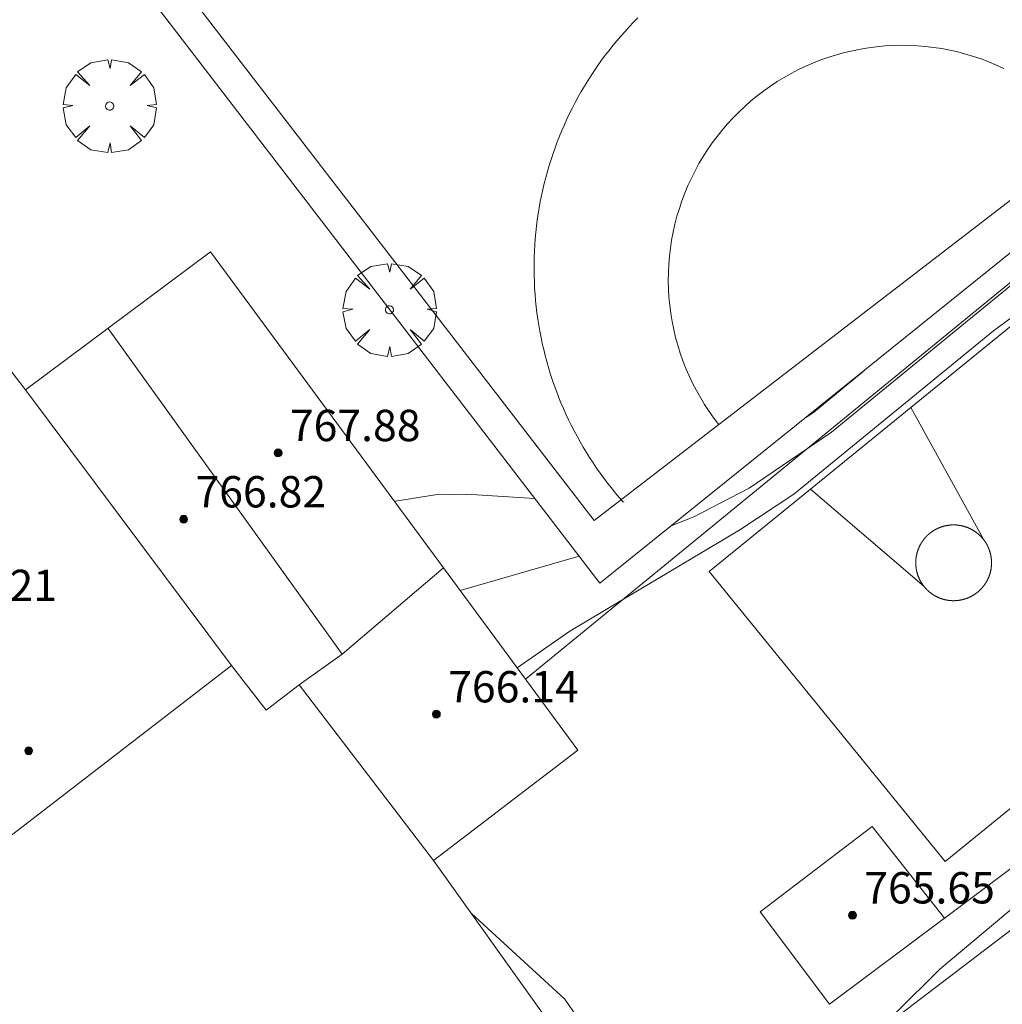
# Model space of a CAD drawing. Units: millimetres. Extents: x 422999 to 424003, y 4490499 to 4491003.
# Drawn here: x 423771 to 423797, y 4490727 to 4490752 of the extents above; entities that cross this region are included whole.
import ezdxf

# ---------------------------------------------------------------- set-up
doc = ezdxf.new("R2010")
doc.units = ezdxf.units.MM
doc.header["$MEASUREMENT"] = 0
doc.layers.get('0').update_dxf_attribs({"lineweight": 9})
for name, color, linetype, lineweight in [('f050002l_curvanivel_cgn', 23, 'Continuous', 9), ('f050002l_curvanivel_mae', 213, 'Continuous', 9), ('f050009p_puntocotaconstruccionelevada', 211, 'Continuous', 9), ('f061013p_arbol', 91, 'Continuous', 9), ('f070045l_muro_mur', 30, 'MURO2', 9), ('f070045l_muro_tap', 11, 'MURO2', 9), ('f070048l_alambrada', 7, 'ALAMBRADA_3', 9), ('f070056l_edificacion_med', 221, 'Continuous', 9), ('f070056s_edificacion_edi', 240, 'Continuous', 9), ('f070057s_edificacionligera', 11, 'Continuous', 9), ('f070058l_elementoconstruido_bordillo', 30, 'Continuous', 9), ('f070069l_pistadeportiva', 7, 'Continuous', 9), ('f070069s_pistadeportiva', 7, 'Continuous', 9)]:
    doc.layers.add(name, color=color, linetype=linetype, lineweight=lineweight)
doc.styles.add('Style-s7210005_h', font='txt')
doc.linetypes.add('ALAMBRADA_3', pattern='A,6.1e-05,[1,alambrada_3.shx,S=1,R=0,X=0,Y=0],-6.119413', length=6.119474)
doc.linetypes.add('MURO2', pattern='A,3.1e-05,[1,muro2.shx,S=1,R=0,X=0,Y=0],-3.058844', length=3.058875)

# ---------------------------------------------------------------- blocks, each defined once
blk = doc.blocks.new('punto_cota_construccion_elevada')
at = {"layer": 'f050009p_puntocotaconstruccionelevada'}
h = blk.add_hatch(color=256, dxfattribs=at)
h.dxf.hatch_style = 1
edge = h.paths.add_edge_path()
edge.add_arc((0, 0), 0.1, 0, 360)
blk.add_circle((0, 0), 0.1, dxfattribs=at)
blk = doc.blocks.new('arbol')
at = {"color": 0, "linetype": 'Continuous', "lineweight": 0, "flags": 128}
for points in [[(0.96, 0.012), (1.2, 0.036), (1.128, 0.468), (0.888, 0.804), (0.528, 0.528), (0.816, 0.876), (0.48, 1.104), (0.048, 1.176), (0.012, 0.96), (-0.048, 1.176), (-0.48, 1.104), (-0.816, 0.876), (-0.504, 0.528), (-0.864, 0.804), (-1.104, 0.468), (-1.188, 0.036), (-0.936, 0.012)], [(-0.936, 0.012), (-1.188, -0.048), (-1.104, -0.48), (-0.864, -0.804), (-0.504, -0.504), (-0.816, -0.876), (-0.48, -1.116)], [(-0.48, -1.116), (-0.048, -1.188), (0.012, -0.936), (0.048, -1.188), (0.48, -1.116), (0.816, -0.876), (0.528, -0.504), (0.888, -0.804), (1.128, -0.48), (1.2, -0.048), (0.96, 0.012)]]:
    blk.add_lwpolyline(points, dxfattribs=at)
at = {"color": 0, "linetype": 'Continuous', "lineweight": 0, "extrusion": (0, 0, -1)}
for start, end in [(180.0229, 7.5946), (7.2233, 180.0229)]:
    blk.add_arc((0, 0), 0.104, start, end, dxfattribs=at)

msp = doc.modelspace()

# ---------------------------------------------------------------- linework, layer by layer
at = {"layer": 'f050002l_curvanivel_cgn'}
msp.add_line((423782.687, 4490737.89, 759), (423785.716, 4490738.764, 759), dxfattribs=at)
for points in [[(423788.07, 4490739.541, 759), (423788.645, 4490739.77, 759), (423790.059, 4490740.498, 759), (423792.159, 4490741.934, 759), (423799.116, 4490747.626, 759), (423800.755, 4490749.257, 759), (423801.6, 4490750.435, 759)], [(423784.137, 4490735.922, 758), (423785.482, 4490736.857, 758), (423789.818, 4490739.441, 758), (423791.192, 4490740.351, 758), (423796.287, 4490744.518, 758), (423799.408, 4490746.814, 758)], [(423793.786, 4490727.11, 757), (423794.915, 4490728.229, 757), (423803.119, 4490735.112, 757)], [(423785.985, 4490726.547, 758), (423785.353, 4490727.466, 758), (423782.971, 4490729.651, 758)]]:
    msp.add_polyline3d(points, dxfattribs=at)
at = {"layer": 'f050002l_curvanivel_mae'}
for points in [[(423791.515, 4490742.316, 760), (423791.697, 4490742.432, 760), (423792.963, 4490743.481, 760)], [(423781.011, 4490740.163, 760), (423781.039, 4490740.171, 760), (423782.048, 4490740.328, 760), (423782.848, 4490740.352, 760), (423784.584, 4490740.238, 760)]]:
    msp.add_polyline3d(points, dxfattribs=at)
at = {"layer": 'f070045l_muro_mur'}
msp.add_line((423784.354, 4490735.629, 759.066), (423804.425, 4490752.061, 760.666), dxfattribs=at)
at = {"layer": 'f070045l_muro_tap'}
msp.add_polyline3d([(423779.376, 4490783.382, 762.226), (423780.306, 4490784.012, 762.226), (423790.795, 4490770.192, 761.279), (423797.435, 4490761.312, 759.798), (423803.215, 4490753.772, 760.666), (423807.545, 4490747.701, 758.55), (423811.665, 4490741.991, 757.671), (423804.771, 4490736.827, 757.64), (423794.993, 4490729.501, 757.847)], dxfattribs=at)
at = {"layer": 'f070048l_alambrada'}
msp.add_polyline3d([(423779.322, 4490782.98, 762.226), (423803.275, 4490751.783, 760.666), (423786.246, 4490738.074, 760.598), (423761.987, 4490769.67, 762.637), (423779.322, 4490782.98, 762.226)], dxfattribs=at)
at = {"layer": 'f070056l_edificacion_med'}
for p, q in [((423776.856, 4490735.981, 760.319), (423771.596, 4490743.011, 760.635)), ((423779.676, 4490736.271, 767.533), (423782.258, 4490738.471, 767.533))]:
    msp.add_line(p, q, dxfattribs=at)
for points in [[(423778.576, 4490735.481, 758.945), (423779.676, 4490736.271, 758.945), (423773.706, 4490744.571, 760.635)], [(423782.006, 4490731.001, 758.945), (423778.576, 4490735.481, 758.945), (423777.736, 4490734.841, 758.945), (423776.856, 4490735.981, 760.319), (423767.886, 4490729.061, 760.319), (423768.736, 4490727.951, 760.319), (423766.756, 4490726.441, 761.696), (423760.476, 4490734.661, 761.245)]]:
    msp.add_polyline3d(points, dxfattribs=at)
at = {"layer": 'f070056s_edificacion_edi'}
msp.add_polyline3d([(423767.386, 4490713.921, 760.422), (423762.383, 4490720.643, 760.987), (423755.046, 4490730.501, 761.815), (423762.516, 4490736.231, 761.245), (423760.556, 4490738.811, 760.671), (423769.607, 4490745.581, 760.635), (423771.596, 4490743.011, 760.635), (423776.316, 4490746.531, 760.635), (423782.258, 4490738.471, 759.563), (423785.686, 4490733.821, 758.945), (423782.006, 4490731.001, 758.945), (423784.786, 4490727.111, 758.945)], close=True, dxfattribs=at)
at = {"layer": 'f070057s_edificacionligera'}
msp.add_polyline3d([(423792.101, 4490727.334, 757.847), (423790.336, 4490729.691, 757.847), (423793.196, 4490731.871, 757.847), (423795.038, 4490729.535, 757.847)], close=True, dxfattribs=at)
at = {"layer": 'f070058l_elementoconstruido_bordillo'}
msp.add_polyline3d([(423807.082, 4490737.119, 756.84), (423791.349, 4490725.123, 757.05)], dxfattribs=at)
at = {"layer": 'f070069l_pistadeportiva'}
for p, q in [((423796.029, 4490739.197), (423794.182, 4490742.562, 760.65)), ((423794.516, 4490737.994), (423791.62, 4490740.479, 760.646))]:
    msp.add_line(p, q, dxfattribs=at)
for points in [[(423786.102, 4490739.675, 760.618), (423789.282, 4490742.124, 760.618), (423798.743, 4490749.408, 760.618), (423801.992, 4490751.91, 760.618), (423790.473, 4490766.87, 760.618), (423778.892, 4490781.912, 760.618), (423763.002, 4490769.678, 760.618), (423774.413, 4490754.858, 760.618), (423786.102, 4490739.675, 760.618)], [(423787.219, 4490752.499, 761.144), (423787.107, 4490752.386, 761.144), (423786.998, 4490752.272, 761.143), (423786.891, 4490752.155, 761.143), (423786.785, 4490752.036, 761.143), (423786.682, 4490751.916, 761.142), (423786.581, 4490751.794, 761.142), (423786.483, 4490751.67, 761.141), (423786.386, 4490751.545, 761.141), (423786.292, 4490751.417, 761.141), (423786.199, 4490751.288, 761.14), (423786.11, 4490751.158, 761.14), (423786.022, 4490751.026, 761.139), (423785.937, 4490750.892, 761.139), (423785.854, 4490750.757, 761.138), (423785.774, 4490750.62, 761.138), (423785.696, 4490750.482, 761.137), (423785.62, 4490750.343, 761.137), (423785.547, 4490750.203, 761.136), (423785.476, 4490750.061, 761.136), (423785.408, 4490749.918, 761.135), (423785.343, 4490749.773, 761.135), (423785.28, 4490749.628, 761.134), (423785.219, 4490749.481, 761.133), (423785.162, 4490749.334, 761.133), (423785.106, 4490749.185, 761.132), (423785.054, 4490749.036, 761.132), (423785.004, 4490748.886, 761.131), (423784.957, 4490748.734, 761.131), (423784.912, 4490748.582, 761.13), (423784.87, 4490748.429, 761.13), (423784.831, 4490748.276, 761.129), (423784.794, 4490748.122, 761.128), (423784.76, 4490747.967, 761.128), (423784.729, 4490747.811, 761.127), (423784.701, 4490747.656, 761.127), (423784.675, 4490747.499, 761.126), (423784.653, 4490747.342, 761.125), (423784.632, 4490747.185, 761.125), (423784.615, 4490747.028, 761.124), (423784.601, 4490746.87, 761.124), (423784.589, 4490746.712, 761.123), (423784.58, 4490746.554, 761.122), (423784.574, 4490746.395, 761.122), (423784.571, 4490746.237, 761.121), (423784.57, 4490746.078, 761.12), (423784.572, 4490745.92, 761.12), (423784.577, 4490745.762, 761.119), (423784.585, 4490745.603, 761.119), (423784.596, 4490745.445, 761.118), (423784.609, 4490745.287, 761.117), (423784.625, 4490745.13, 761.117), (423784.644, 4490744.972, 761.116), (423784.666, 4490744.815, 761.115), (423784.69, 4490744.659, 761.115), (423784.718, 4490744.503, 761.114), (423784.747, 4490744.347, 761.113), (423784.78, 4490744.192, 761.113), (423784.816, 4490744.038, 761.112), (423784.854, 4490743.884, 761.111), (423784.895, 4490743.731, 761.111), (423784.938, 4490743.578, 761.11), (423784.984, 4490743.427, 761.11), (423785.033, 4490743.276, 761.109), (423785.085, 4490743.126, 761.108), (423785.139, 4490742.977, 761.108), (423785.196, 4490742.829, 761.107), (423785.255, 4490742.682, 761.106), (423785.317, 4490742.537, 761.106), (423785.382, 4490742.392, 761.105), (423785.449, 4490742.248, 761.105), (423785.518, 4490742.106, 761.104), (423785.59, 4490741.965, 761.103), (423785.665, 4490741.825, 761.103), (423785.742, 4490741.687, 761.102), (423785.821, 4490741.549, 761.102), (423785.903, 4490741.414, 761.101), (423785.987, 4490741.28, 761.1), (423786.074, 4490741.147, 761.1), (423786.163, 4490741.016, 761.099), (423786.254, 4490740.886, 761.099), (423786.348, 4490740.758, 761.098), (423786.443, 4490740.632, 761.097), (423786.541, 4490740.507, 761.097), (423786.641, 4490740.384, 761.096), (423786.744, 4490740.263, 761.096), (423786.848, 4490740.144, 761.095)], [(423796.549, 4490751.21, 760.618), (423796.36, 4490751.297, 760.618), (423796.168, 4490751.377, 760.618), (423795.973, 4490751.451, 760.618), (423795.775, 4490751.518, 760.618), (423795.575, 4490751.577, 760.618), (423795.374, 4490751.63, 760.618), (423795.17, 4490751.676, 760.618), (423794.966, 4490751.714, 760.618), (423794.76, 4490751.746, 760.618), (423794.553, 4490751.77, 760.618), (423794.345, 4490751.787, 760.618), (423794.137, 4490751.796, 760.618), (423793.928, 4490751.799, 760.618), (423793.72, 4490751.794, 760.618), (423793.512, 4490751.782, 760.618), (423793.304, 4490751.762, 760.618), (423793.098, 4490751.735, 760.618), (423792.892, 4490751.702, 760.618), (423792.688, 4490751.661, 760.618), (423792.485, 4490751.613, 760.618), (423792.284, 4490751.557, 760.618), (423792.085, 4490751.495, 760.618), (423791.888, 4490751.426, 760.618), (423791.694, 4490751.35, 760.618), (423791.503, 4490751.268, 760.618), (423791.315, 4490751.179, 760.618), (423791.13, 4490751.083, 760.618), (423790.948, 4490750.981, 760.618), (423790.77, 4490750.872, 760.618), (423790.596, 4490750.758, 760.618), (423790.426, 4490750.637, 760.618), (423790.26, 4490750.511, 760.618), (423790.099, 4490750.379, 760.618), (423789.943, 4490750.241, 760.618), (423789.791, 4490750.098, 760.618), (423789.645, 4490749.95, 760.618), (423789.503, 4490749.796, 760.618), (423789.368, 4490749.638, 760.618), (423789.237, 4490749.475, 760.618), (423789.113, 4490749.308, 760.618), (423788.995, 4490749.137, 760.618), (423788.882, 4490748.961, 760.618), (423788.776, 4490748.782, 760.618), (423788.676, 4490748.599, 760.618), (423788.582, 4490748.413, 760.618), (423788.495, 4490748.223, 760.618), (423788.415, 4490748.031, 760.618), (423788.342, 4490747.836, 760.618), (423788.275, 4490747.639, 760.618), (423788.215, 4490747.439, 760.618), (423788.163, 4490747.237, 760.618), (423788.117, 4490747.034, 760.618), (423788.078, 4490746.829, 760.618), (423788.047, 4490746.623, 760.618), (423788.023, 4490746.416, 760.618), (423788.006, 4490746.209, 760.618), (423787.996, 4490746, 760.618), (423787.994, 4490745.792, 760.618), (423787.999, 4490745.584, 760.618), (423788.011, 4490745.376, 760.618), (423788.031, 4490745.168, 760.618), (423788.057, 4490744.961, 760.618), (423788.091, 4490744.756, 760.618), (423788.132, 4490744.551, 760.618), (423788.18, 4490744.349, 760.618), (423788.235, 4490744.148, 760.618), (423788.297, 4490743.949, 760.618), (423788.366, 4490743.752, 760.618), (423788.442, 4490743.558, 760.618), (423788.525, 4490743.367, 760.618), (423788.614, 4490743.178, 760.618), (423788.71, 4490742.993, 760.618), (423788.812, 4490742.812, 760.618), (423788.92, 4490742.634, 760.618), (423789.035, 4490742.459, 760.618), (423789.156, 4490742.29, 760.618), (423789.282, 4490742.124, 760.618)], [(423796.238, 4490738.598, 0), (423796.238, 4490738.603, 0), (423796.237, 4490738.609, 0), (423796.237, 4490738.615, 0), (423796.237, 4490738.62, 0), (423796.237, 4490738.626, 0), (423796.237, 4490738.631, 0), (423796.237, 4490738.637, 0), (423796.236, 4490738.643, 0), (423796.236, 4490738.648, 0), (423796.236, 4490738.654, 0), (423796.236, 4490738.659, 0), (423796.235, 4490738.665, 0), (423796.235, 4490738.671, 0), (423796.234, 4490738.676, 0), (423796.234, 4490738.682, 0), (423796.233, 4490738.688, 0), (423796.233, 4490738.693, 0), (423796.232, 4490738.699, 0), (423796.232, 4490738.704, 0), (423796.231, 4490738.71, 0), (423796.23, 4490738.715, 0), (423796.23, 4490738.721, 0), (423796.229, 4490738.727, 0), (423796.228, 4490738.732, 0), (423796.227, 4490738.738, 0), (423796.227, 4490738.743, 0), (423796.226, 4490738.749, 0), (423796.225, 4490738.754, 0), (423796.224, 4490738.76, 0), (423796.223, 4490738.766, 0), (423796.222, 4490738.771, 0), (423796.221, 4490738.777, 0), (423796.22, 4490738.782, 0), (423796.219, 4490738.788, 0), (423796.218, 4490738.793, 0), (423796.216, 4490738.799, 0), (423796.215, 4490738.804, 0), (423796.214, 4490738.81, 0), (423796.213, 4490738.815, 0), (423796.211, 4490738.821, 0), (423796.21, 4490738.826, 0), (423796.209, 4490738.832, 0), (423796.207, 4490738.837, 0), (423796.206, 4490738.842, 0), (423796.205, 4490738.848, 0), (423796.203, 4490738.853, 0), (423796.202, 4490738.859, 0), (423796.2, 4490738.864, 0), (423796.199, 4490738.87, 0), (423796.197, 4490738.875, 0), (423796.195, 4490738.88, 0), (423796.194, 4490738.886, 0), (423796.192, 4490738.891, 0), (423796.19, 4490738.896, 0), (423796.188, 4490738.902, 0), (423796.187, 4490738.907, 0), (423796.185, 4490738.912, 0), (423796.183, 4490738.918, 0), (423796.181, 4490738.923, 0), (423796.179, 4490738.928, 0), (423796.177, 4490738.934, 0), (423796.175, 4490738.939, 0), (423796.173, 4490738.944, 0), (423796.171, 4490738.949, 0), (423796.169, 4490738.955, 0), (423796.167, 4490738.96, 0), (423796.165, 4490738.965, 0), (423796.163, 4490738.97, 0), (423796.161, 4490738.975, 0), (423796.158, 4490738.981, 0), (423796.156, 4490738.986, 0), (423796.154, 4490738.991, 0), (423796.152, 4490738.996, 0), (423796.149, 4490739.001, 0), (423796.147, 4490739.006, 0), (423796.145, 4490739.011, 0), (423796.142, 4490739.016, 0), (423796.14, 4490739.021, 0), (423796.137, 4490739.026, 0), (423796.135, 4490739.032, 0), (423796.132, 4490739.037, 0), (423796.13, 4490739.042, 0), (423796.127, 4490739.047, 0), (423796.124, 4490739.052, 0), (423796.122, 4490739.056, 0), (423796.119, 4490739.061, 0), (423796.116, 4490739.066, 0), (423796.114, 4490739.071, 0), (423796.111, 4490739.076, 0), (423796.108, 4490739.081, 0), (423796.105, 4490739.086, 0), (423796.102, 4490739.091, 0), (423796.099, 4490739.096, 0), (423796.097, 4490739.1, 0), (423796.094, 4490739.105, 0), (423796.091, 4490739.11, 0), (423796.088, 4490739.115, 0), (423796.085, 4490739.119, 0), (423796.082, 4490739.124, 0), (423796.079, 4490739.129, 0), (423796.075, 4490739.134, 0), (423796.072, 4490739.138, 0), (423796.069, 4490739.143, 0), (423796.066, 4490739.148, 0), (423796.063, 4490739.152, 0), (423796.059, 4490739.157, 0), (423796.056, 4490739.161, 0), (423796.053, 4490739.166, 0), (423796.05, 4490739.17, 0), (423796.046, 4490739.175, 0), (423796.043, 4490739.179, 0), (423796.039, 4490739.184, 0), (423796.036, 4490739.188, 0), (423796.033, 4490739.193, 0), (423796.029, 4490739.197, 0), (423796.026, 4490739.202, 0), (423796.022, 4490739.206, 0), (423796.019, 4490739.21, 0), (423796.015, 4490739.215, 0), (423796.011, 4490739.219, 0), (423796.008, 4490739.223, 0), (423796.004, 4490739.228, 0), (423796, 4490739.232, 0), (423795.997, 4490739.236, 0), (423795.993, 4490739.24, 0), (423795.989, 4490739.245, 0), (423795.985, 4490739.249, 0), (423795.982, 4490739.253, 0), (423795.978, 4490739.257, 0), (423795.974, 4490739.261, 0), (423795.97, 4490739.265, 0), (423795.966, 4490739.269, 0), (423795.962, 4490739.273, 0), (423795.958, 4490739.277, 0), (423795.954, 4490739.281, 0), (423795.95, 4490739.285, 0), (423795.946, 4490739.289, 0), (423795.942, 4490739.293, 0), (423795.938, 4490739.297, 0), (423795.934, 4490739.301, 0), (423795.93, 4490739.305, 0), (423795.926, 4490739.308, 0), (423795.922, 4490739.312, 0), (423795.918, 4490739.316, 0), (423795.913, 4490739.32, 0), (423795.909, 4490739.324, 0), (423795.905, 4490739.327, 0), (423795.901, 4490739.331, 0), (423795.897, 4490739.335, 0), (423795.892, 4490739.338, 0), (423795.888, 4490739.342, 0), (423795.884, 4490739.345, 0), (423795.879, 4490739.349, 0), (423795.875, 4490739.352, 0), (423795.87, 4490739.356, 0), (423795.866, 4490739.359, 0), (423795.862, 4490739.363, 0), (423795.857, 4490739.366, 0), (423795.853, 4490739.37, 0), (423795.848, 4490739.373, 0), (423795.844, 4490739.376, 0), (423795.839, 4490739.38, 0), (423795.834, 4490739.383, 0), (423795.83, 4490739.386, 0), (423795.825, 4490739.39, 0), (423795.821, 4490739.393, 0), (423795.816, 4490739.396, 0), (423795.811, 4490739.399, 0), (423795.807, 4490739.402, 0), (423795.802, 4490739.405, 0), (423795.797, 4490739.408, 0), (423795.793, 4490739.411, 0), (423795.788, 4490739.414, 0), (423795.783, 4490739.417, 0), (423795.778, 4490739.42, 0), (423795.774, 4490739.423, 0), (423795.769, 4490739.426, 0), (423795.764, 4490739.429, 0), (423795.759, 4490739.432, 0), (423795.754, 4490739.435, 0), (423795.749, 4490739.438, 0), (423795.744, 4490739.44, 0), (423795.739, 4490739.443, 0), (423795.735, 4490739.446, 0), (423795.73, 4490739.449, 0), (423795.725, 4490739.451, 0), (423795.72, 4490739.454, 0), (423795.715, 4490739.456, 0), (423795.71, 4490739.459, 0), (423795.705, 4490739.462, 0), (423795.7, 4490739.464, 0), (423795.695, 4490739.467, 0), (423795.69, 4490739.469, 0), (423795.684, 4490739.471, 0), (423795.679, 4490739.474, 0), (423795.674, 4490739.476, 0), (423795.669, 4490739.479, 0), (423795.664, 4490739.481, 0), (423795.659, 4490739.483, 0), (423795.654, 4490739.485, 0), (423795.649, 4490739.488, 0), (423795.643, 4490739.49, 0), (423795.638, 4490739.492, 0), (423795.633, 4490739.494, 0), (423795.628, 4490739.496, 0), (423795.623, 4490739.498, 0), (423795.617, 4490739.5, 0), (423795.612, 4490739.502, 0), (423795.607, 4490739.504, 0), (423795.601, 4490739.506, 0), (423795.596, 4490739.508, 0), (423795.591, 4490739.51, 0), (423795.586, 4490739.512, 0), (423795.58, 4490739.514, 0), (423795.575, 4490739.515, 0), (423795.57, 4490739.517, 0), (423795.564, 4490739.519, 0), (423795.559, 4490739.52, 0), (423795.553, 4490739.522, 0), (423795.548, 4490739.524, 0), (423795.543, 4490739.525, 0), (423795.537, 4490739.527, 0), (423795.532, 4490739.528, 0), (423795.526, 4490739.53, 0), (423795.521, 4490739.531, 0), (423795.516, 4490739.533, 0), (423795.51, 4490739.534, 0), (423795.505, 4490739.536, 0), (423795.499, 4490739.537, 0), (423795.494, 4490739.538, 0), (423795.488, 4490739.54, 0), (423795.483, 4490739.541, 0), (423795.477, 4490739.542, 0), (423795.472, 4490739.543, 0), (423795.466, 4490739.544, 0), (423795.461, 4490739.546, 0), (423795.455, 4490739.547, 0), (423795.45, 4490739.548, 0), (423795.444, 4490739.549, 0), (423795.439, 4490739.55, 0), (423795.433, 4490739.551, 0), (423795.428, 4490739.552, 0), (423795.422, 4490739.552, 0), (423795.416, 4490739.553, 0), (423795.411, 4490739.554, 0), (423795.405, 4490739.555, 0), (423795.4, 4490739.556, 0), (423795.394, 4490739.556, 0), (423795.389, 4490739.557, 0), (423795.383, 4490739.558, 0), (423795.377, 4490739.558, 0), (423795.372, 4490739.559, 0), (423795.366, 4490739.56, 0), (423795.361, 4490739.56, 0), (423795.355, 4490739.561, 0), (423795.349, 4490739.561, 0), (423795.344, 4490739.562, 0), (423795.338, 4490739.562, 0), (423795.333, 4490739.562, 0), (423795.327, 4490739.563, 0), (423795.321, 4490739.563, 0), (423795.316, 4490739.563, 0), (423795.31, 4490739.564, 0), (423795.305, 4490739.564, 0), (423795.299, 4490739.564, 0), (423795.293, 4490739.564, 0), (423795.288, 4490739.564, 0), (423795.282, 4490739.564, 0), (423795.276, 4490739.564, 0), (423795.271, 4490739.564, 0), (423795.265, 4490739.564, 0), (423795.26, 4490739.564, 0), (423795.254, 4490739.564, 0), (423795.248, 4490739.564, 0), (423795.243, 4490739.564, 0), (423795.237, 4490739.564, 0), (423795.231, 4490739.564, 0), (423795.226, 4490739.563, 0), (423795.22, 4490739.563, 0), (423795.215, 4490739.563, 0), (423795.209, 4490739.562, 0), (423795.203, 4490739.562, 0), (423795.198, 4490739.562, 0), (423795.192, 4490739.561, 0), (423795.187, 4490739.561, 0), (423795.181, 4490739.56, 0), (423795.175, 4490739.56, 0), (423795.17, 4490739.559, 0), (423795.164, 4490739.558, 0), (423795.159, 4490739.558, 0), (423795.153, 4490739.557, 0), (423795.147, 4490739.556, 0), (423795.142, 4490739.556, 0), (423795.136, 4490739.555, 0), (423795.131, 4490739.554, 0), (423795.125, 4490739.553, 0), (423795.12, 4490739.552, 0), (423795.114, 4490739.552, 0), (423795.108, 4490739.551, 0), (423795.103, 4490739.55, 0), (423795.097, 4490739.549, 0), (423795.092, 4490739.548, 0), (423795.086, 4490739.547, 0), (423795.081, 4490739.546, 0), (423795.075, 4490739.544, 0), (423795.07, 4490739.543, 0), (423795.064, 4490739.542, 0), (423795.059, 4490739.541, 0), (423795.053, 4490739.54, 0), (423795.048, 4490739.538, 0), (423795.042, 4490739.537, 0), (423795.037, 4490739.536, 0), (423795.031, 4490739.534, 0), (423795.026, 4490739.533, 0), (423795.021, 4490739.531, 0), (423795.015, 4490739.53, 0), (423795.01, 4490739.528, 0), (423795.004, 4490739.527, 0), (423794.999, 4490739.525, 0), (423794.994, 4490739.524, 0), (423794.988, 4490739.522, 0), (423794.983, 4490739.52, 0), (423794.977, 4490739.519, 0), (423794.972, 4490739.517, 0), (423794.967, 4490739.515, 0), (423794.961, 4490739.514, 0), (423794.956, 4490739.512, 0), (423794.951, 4490739.51, 0), (423794.945, 4490739.508, 0), (423794.94, 4490739.506, 0), (423794.935, 4490739.504, 0), (423794.93, 4490739.502, 0), (423794.924, 4490739.5, 0), (423794.919, 4490739.498, 0), (423794.914, 4490739.496, 0), (423794.909, 4490739.494, 0), (423794.903, 4490739.492, 0), (423794.898, 4490739.49, 0), (423794.893, 4490739.488, 0), (423794.888, 4490739.485, 0), (423794.883, 4490739.483, 0), (423794.878, 4490739.481, 0), (423794.872, 4490739.479, 0), (423794.867, 4490739.476, 0), (423794.862, 4490739.474, 0), (423794.857, 4490739.471, 0), (423794.852, 4490739.469, 0), (423794.847, 4490739.467, 0), (423794.842, 4490739.464, 0), (423794.837, 4490739.462, 0), (423794.832, 4490739.459, 0), (423794.827, 4490739.456, 0), (423794.822, 4490739.454, 0), (423794.817, 4490739.451, 0), (423794.812, 4490739.449, 0), (423794.807, 4490739.446, 0), (423794.802, 4490739.443, 0), (423794.797, 4490739.44, 0), (423794.792, 4490739.438, 0), (423794.787, 4490739.435, 0), (423794.783, 4490739.432, 0), (423794.778, 4490739.429, 0), (423794.773, 4490739.426, 0), (423794.768, 4490739.423, 0), (423794.763, 4490739.42, 0), (423794.759, 4490739.417, 0), (423794.754, 4490739.414, 0), (423794.749, 4490739.411, 0), (423794.744, 4490739.408, 0), (423794.74, 4490739.405, 0), (423794.735, 4490739.402, 0), (423794.73, 4490739.399, 0), (423794.726, 4490739.396, 0), (423794.721, 4490739.393, 0), (423794.716, 4490739.39, 0), (423794.712, 4490739.386, 0), (423794.707, 4490739.383, 0), (423794.703, 4490739.38, 0), (423794.698, 4490739.376, 0), (423794.694, 4490739.373, 0), (423794.689, 4490739.37, 0), (423794.685, 4490739.366, 0), (423794.68, 4490739.363, 0), (423794.676, 4490739.359, 0), (423794.671, 4490739.356, 0), (423794.667, 4490739.352, 0), (423794.662, 4490739.349, 0), (423794.658, 4490739.345, 0), (423794.654, 4490739.342, 0), (423794.649, 4490739.338, 0), (423794.645, 4490739.335, 0), (423794.641, 4490739.331, 0), (423794.637, 4490739.327, 0), (423794.632, 4490739.324, 0), (423794.628, 4490739.32, 0), (423794.624, 4490739.316, 0), (423794.62, 4490739.312, 0), (423794.616, 4490739.308, 0), (423794.611, 4490739.305, 0), (423794.607, 4490739.301, 0), (423794.603, 4490739.297, 0), (423794.599, 4490739.293, 0), (423794.595, 4490739.289, 0), (423794.591, 4490739.285, 0), (423794.587, 4490739.281, 0), (423794.583, 4490739.277, 0), (423794.579, 4490739.273, 0), (423794.575, 4490739.269, 0), (423794.571, 4490739.265, 0), (423794.568, 4490739.261, 0), (423794.564, 4490739.257, 0), (423794.56, 4490739.253, 0), (423794.556, 4490739.249, 0), (423794.552, 4490739.245, 0), (423794.549, 4490739.24, 0), (423794.545, 4490739.236, 0), (423794.541, 4490739.232, 0), (423794.538, 4490739.228, 0), (423794.534, 4490739.223, 0), (423794.53, 4490739.219, 0), (423794.527, 4490739.215, 0), (423794.523, 4490739.21, 0), (423794.52, 4490739.206, 0), (423794.516, 4490739.202, 0), (423794.512, 4490739.197, 0), (423794.509, 4490739.193, 0), (423794.506, 4490739.188, 0), (423794.502, 4490739.184, 0), (423794.499, 4490739.179, 0), (423794.495, 4490739.175, 0), (423794.492, 4490739.17, 0), (423794.489, 4490739.166, 0), (423794.485, 4490739.161, 0), (423794.482, 4490739.157, 0), (423794.479, 4490739.152, 0), (423794.476, 4490739.148, 0), (423794.473, 4490739.143, 0), (423794.469, 4490739.138, 0), (423794.466, 4490739.134, 0), (423794.463, 4490739.129, 0), (423794.46, 4490739.124, 0), (423794.457, 4490739.119, 0), (423794.454, 4490739.115, 0), (423794.451, 4490739.11, 0), (423794.448, 4490739.105, 0), (423794.445, 4490739.1, 0), (423794.442, 4490739.096, 0), (423794.439, 4490739.091, 0), (423794.436, 4490739.086, 0), (423794.434, 4490739.081, 0), (423794.431, 4490739.076, 0), (423794.428, 4490739.071, 0), (423794.425, 4490739.066, 0), (423794.423, 4490739.061, 0), (423794.42, 4490739.056, 0), (423794.417, 4490739.052, 0), (423794.415, 4490739.047, 0), (423794.412, 4490739.042, 0), (423794.409, 4490739.037, 0), (423794.407, 4490739.032, 0), (423794.404, 4490739.026, 0), (423794.402, 4490739.021, 0), (423794.399, 4490739.016, 0), (423794.397, 4490739.011, 0), (423794.395, 4490739.006, 0), (423794.392, 4490739.001, 0), (423794.39, 4490738.996, 0), (423794.388, 4490738.991, 0), (423794.385, 4490738.986, 0), (423794.383, 4490738.981, 0), (423794.381, 4490738.975, 0), (423794.379, 4490738.97, 0), (423794.377, 4490738.965, 0), (423794.374, 4490738.96, 0), (423794.372, 4490738.955, 0), (423794.37, 4490738.949, 0), (423794.368, 4490738.944, 0), (423794.366, 4490738.939, 0), (423794.364, 4490738.934, 0), (423794.362, 4490738.928, 0), (423794.36, 4490738.923, 0), (423794.359, 4490738.918, 0), (423794.357, 4490738.912, 0), (423794.355, 4490738.907, 0), (423794.353, 4490738.902, 0), (423794.351, 4490738.896, 0), (423794.35, 4490738.891, 0), (423794.348, 4490738.886, 0), (423794.346, 4490738.88, 0), (423794.345, 4490738.875, 0), (423794.343, 4490738.87, 0), (423794.342, 4490738.864, 0), (423794.34, 4490738.859, 0), (423794.338, 4490738.853, 0), (423794.337, 4490738.848, 0), (423794.336, 4490738.842, 0), (423794.334, 4490738.837, 0), (423794.333, 4490738.832, 0), (423794.331, 4490738.826, 0), (423794.33, 4490738.821, 0), (423794.329, 4490738.815, 0), (423794.328, 4490738.81, 0), (423794.326, 4490738.804, 0), (423794.325, 4490738.799, 0), (423794.324, 4490738.793, 0), (423794.323, 4490738.788, 0), (423794.322, 4490738.782, 0), (423794.321, 4490738.777, 0), (423794.32, 4490738.771, 0), (423794.319, 4490738.766, 0), (423794.318, 4490738.76, 0), (423794.317, 4490738.754, 0), (423794.316, 4490738.749, 0), (423794.315, 4490738.743, 0), (423794.314, 4490738.738, 0), (423794.313, 4490738.732, 0), (423794.313, 4490738.727, 0), (423794.312, 4490738.721, 0), (423794.311, 4490738.715, 0), (423794.311, 4490738.71, 0), (423794.31, 4490738.704, 0), (423794.309, 4490738.699, 0), (423794.309, 4490738.693, 0), (423794.308, 4490738.688, 0), (423794.308, 4490738.682, 0), (423794.307, 4490738.676, 0), (423794.307, 4490738.671, 0), (423794.306, 4490738.665, 0), (423794.306, 4490738.659, 0), (423794.306, 4490738.654, 0), (423794.305, 4490738.648, 0), (423794.305, 4490738.643, 0), (423794.305, 4490738.637, 0), (423794.305, 4490738.631, 0), (423794.304, 4490738.626, 0), (423794.304, 4490738.62, 0), (423794.304, 4490738.615, 0), (423794.304, 4490738.609, 0), (423794.304, 4490738.603, 0), (423794.304, 4490738.598, 0), (423794.304, 4490738.592, 0), (423794.304, 4490738.586, 0), (423794.304, 4490738.581, 0), (423794.304, 4490738.575, 0), (423794.304, 4490738.57, 0), (423794.305, 4490738.564, 0), (423794.305, 4490738.558, 0), (423794.305, 4490738.553, 0), (423794.305, 4490738.547, 0), (423794.306, 4490738.541, 0), (423794.306, 4490738.536, 0), (423794.306, 4490738.53, 0), (423794.307, 4490738.525, 0), (423794.307, 4490738.519, 0), (423794.308, 4490738.513, 0), (423794.308, 4490738.508, 0), (423794.309, 4490738.502, 0), (423794.309, 4490738.497, 0), (423794.31, 4490738.491, 0), (423794.311, 4490738.485, 0), (423794.311, 4490738.48, 0), (423794.312, 4490738.474, 0), (423794.313, 4490738.469, 0), (423794.313, 4490738.463, 0), (423794.314, 4490738.458, 0), (423794.315, 4490738.452, 0), (423794.316, 4490738.446, 0), (423794.317, 4490738.441, 0), (423794.318, 4490738.435, 0), (423794.319, 4490738.43, 0), (423794.32, 4490738.424, 0), (423794.321, 4490738.419, 0), (423794.322, 4490738.413, 0), (423794.323, 4490738.408, 0), (423794.324, 4490738.402, 0), (423794.325, 4490738.397, 0), (423794.326, 4490738.391, 0), (423794.328, 4490738.386, 0), (423794.329, 4490738.38, 0), (423794.33, 4490738.375, 0), (423794.331, 4490738.369, 0), (423794.333, 4490738.364, 0), (423794.334, 4490738.358, 0), (423794.336, 4490738.353, 0), (423794.337, 4490738.347, 0), (423794.338, 4490738.342, 0), (423794.34, 4490738.337, 0), (423794.342, 4490738.331, 0), (423794.343, 4490738.326, 0), (423794.345, 4490738.32, 0), (423794.346, 4490738.315, 0), (423794.348, 4490738.31, 0), (423794.35, 4490738.304, 0), (423794.351, 4490738.299, 0), (423794.353, 4490738.294, 0), (423794.355, 4490738.288, 0), (423794.357, 4490738.283, 0), (423794.359, 4490738.278, 0), (423794.36, 4490738.272, 0), (423794.362, 4490738.267, 0), (423794.364, 4490738.262, 0), (423794.366, 4490738.256, 0), (423794.368, 4490738.251, 0), (423794.37, 4490738.246, 0), (423794.372, 4490738.241, 0), (423794.374, 4490738.235, 0), (423794.377, 4490738.23, 0), (423794.379, 4490738.225, 0), (423794.381, 4490738.22, 0), (423794.383, 4490738.215, 0), (423794.385, 4490738.21, 0), (423794.388, 4490738.204, 0), (423794.39, 4490738.199, 0), (423794.392, 4490738.194, 0), (423794.395, 4490738.189, 0), (423794.397, 4490738.184, 0), (423794.399, 4490738.179, 0), (423794.402, 4490738.174, 0), (423794.404, 4490738.169, 0), (423794.407, 4490738.164, 0), (423794.409, 4490738.159, 0), (423794.412, 4490738.154, 0), (423794.415, 4490738.149, 0), (423794.417, 4490738.144, 0), (423794.42, 4490738.139, 0), (423794.423, 4490738.134, 0), (423794.425, 4490738.129, 0), (423794.428, 4490738.124, 0), (423794.431, 4490738.119, 0), (423794.434, 4490738.114, 0), (423794.436, 4490738.109, 0), (423794.439, 4490738.105, 0), (423794.442, 4490738.1, 0), (423794.445, 4490738.095, 0), (423794.448, 4490738.09, 0), (423794.451, 4490738.085, 0), (423794.454, 4490738.081, 0), (423794.457, 4490738.076, 0), (423794.46, 4490738.071, 0), (423794.463, 4490738.066, 0), (423794.466, 4490738.062, 0), (423794.469, 4490738.057, 0), (423794.473, 4490738.052, 0), (423794.476, 4490738.048, 0), (423794.479, 4490738.043, 0), (423794.482, 4490738.039, 0), (423794.485, 4490738.034, 0), (423794.489, 4490738.029, 0), (423794.492, 4490738.025, 0), (423794.495, 4490738.02, 0), (423794.499, 4490738.016, 0), (423794.502, 4490738.011, 0), (423794.506, 4490738.007, 0), (423794.509, 4490738.002, 0), (423794.512, 4490737.998, 0), (423794.516, 4490737.994, 0), (423794.52, 4490737.989, 0), (423794.523, 4490737.985, 0), (423794.527, 4490737.981, 0), (423794.53, 4490737.976, 0), (423794.534, 4490737.972, 0), (423794.538, 4490737.968, 0), (423794.541, 4490737.963, 0), (423794.545, 4490737.959, 0), (423794.549, 4490737.955, 0), (423794.552, 4490737.951, 0), (423794.556, 4490737.947, 0), (423794.56, 4490737.942, 0), (423794.564, 4490737.938, 0), (423794.568, 4490737.934, 0), (423794.571, 4490737.93, 0), (423794.575, 4490737.926, 0), (423794.579, 4490737.922, 0), (423794.583, 4490737.918, 0), (423794.587, 4490737.914, 0), (423794.591, 4490737.91, 0), (423794.595, 4490737.906, 0), (423794.599, 4490737.902, 0), (423794.603, 4490737.898, 0), (423794.607, 4490737.894, 0), (423794.611, 4490737.891, 0), (423794.616, 4490737.887, 0), (423794.62, 4490737.883, 0), (423794.624, 4490737.879, 0), (423794.628, 4490737.875, 0), (423794.632, 4490737.872, 0), (423794.637, 4490737.868, 0), (423794.641, 4490737.864, 0), (423794.645, 4490737.861, 0), (423794.649, 4490737.857, 0), (423794.654, 4490737.853, 0), (423794.658, 4490737.85, 0), (423794.662, 4490737.846, 0), (423794.667, 4490737.843, 0), (423794.671, 4490737.839, 0), (423794.676, 4490737.836, 0), (423794.68, 4490737.832, 0), (423794.685, 4490737.829, 0), (423794.689, 4490737.826, 0), (423794.694, 4490737.822, 0), (423794.698, 4490737.819, 0), (423794.703, 4490737.816, 0), (423794.707, 4490737.812, 0), (423794.712, 4490737.809, 0), (423794.716, 4490737.806, 0), (423794.721, 4490737.803, 0), (423794.726, 4490737.799, 0), (423794.73, 4490737.796, 0), (423794.735, 4490737.793, 0), (423794.74, 4490737.79, 0), (423794.744, 4490737.787, 0), (423794.749, 4490737.784, 0), (423794.754, 4490737.781, 0), (423794.759, 4490737.778, 0), (423794.763, 4490737.775, 0), (423794.768, 4490737.772, 0), (423794.773, 4490737.769, 0), (423794.778, 4490737.766, 0), (423794.783, 4490737.763, 0), (423794.787, 4490737.76, 0), (423794.792, 4490737.758, 0), (423794.797, 4490737.755, 0), (423794.802, 4490737.752, 0), (423794.807, 4490737.749, 0), (423794.812, 4490737.747, 0), (423794.817, 4490737.744, 0), (423794.822, 4490737.741, 0), (423794.827, 4490737.739, 0), (423794.832, 4490737.736, 0), (423794.837, 4490737.734, 0), (423794.842, 4490737.731, 0), (423794.847, 4490737.729, 0), (423794.852, 4490737.726, 0), (423794.857, 4490737.724, 0), (423794.862, 4490737.721, 0), (423794.867, 4490737.719, 0), (423794.872, 4490737.717, 0), (423794.878, 4490737.714, 0), (423794.883, 4490737.712, 0), (423794.888, 4490737.71, 0), (423794.893, 4490737.708, 0), (423794.898, 4490737.706, 0), (423794.903, 4490737.703, 0), (423794.909, 4490737.701, 0), (423794.914, 4490737.699, 0), (423794.919, 4490737.697, 0), (423794.924, 4490737.695, 0), (423794.93, 4490737.693, 0), (423794.935, 4490737.691, 0), (423794.94, 4490737.689, 0), (423794.945, 4490737.687, 0), (423794.951, 4490737.685, 0), (423794.956, 4490737.684, 0), (423794.961, 4490737.682, 0), (423794.967, 4490737.68, 0), (423794.972, 4490737.678, 0), (423794.977, 4490737.677, 0), (423794.983, 4490737.675, 0), (423794.988, 4490737.673, 0), (423794.994, 4490737.672, 0), (423794.999, 4490737.67, 0), (423795.004, 4490737.668, 0), (423795.01, 4490737.667, 0), (423795.015, 4490737.665, 0), (423795.021, 4490737.664, 0), (423795.026, 4490737.662, 0), (423795.031, 4490737.661, 0), (423795.037, 4490737.66, 0), (423795.042, 4490737.658, 0), (423795.048, 4490737.657, 0), (423795.053, 4490737.656, 0), (423795.059, 4490737.654, 0), (423795.064, 4490737.653, 0), (423795.07, 4490737.652, 0), (423795.075, 4490737.651, 0), (423795.081, 4490737.65, 0), (423795.086, 4490737.649, 0), (423795.092, 4490737.648, 0), (423795.097, 4490737.647, 0), (423795.103, 4490737.646, 0), (423795.108, 4490737.645, 0), (423795.114, 4490737.644, 0), (423795.12, 4490737.643, 0), (423795.125, 4490737.642, 0), (423795.131, 4490737.641, 0), (423795.136, 4490737.64, 0), (423795.142, 4490737.64, 0), (423795.147, 4490737.639, 0), (423795.153, 4490737.638, 0), (423795.159, 4490737.637, 0), (423795.164, 4490737.637, 0), (423795.17, 4490737.636, 0), (423795.175, 4490737.636, 0), (423795.181, 4490737.635, 0), (423795.187, 4490737.635, 0), (423795.192, 4490737.634, 0), (423795.198, 4490737.634, 0), (423795.203, 4490737.633, 0), (423795.209, 4490737.633, 0), (423795.215, 4490737.633, 0), (423795.22, 4490737.632, 0), (423795.226, 4490737.632, 0), (423795.231, 4490737.632, 0), (423795.237, 4490737.631, 0), (423795.243, 4490737.631, 0), (423795.248, 4490737.631, 0), (423795.254, 4490737.631, 0), (423795.26, 4490737.631, 0), (423795.265, 4490737.631, 0), (423795.271, 4490737.631, 0), (423795.276, 4490737.631, 0), (423795.282, 4490737.631, 0), (423795.288, 4490737.631, 0), (423795.293, 4490737.631, 0), (423795.299, 4490737.631, 0), (423795.305, 4490737.631, 0), (423795.31, 4490737.632, 0), (423795.316, 4490737.632, 0), (423795.321, 4490737.632, 0), (423795.327, 4490737.633, 0), (423795.333, 4490737.633, 0), (423795.338, 4490737.633, 0), (423795.344, 4490737.634, 0), (423795.349, 4490737.634, 0), (423795.355, 4490737.635, 0), (423795.361, 4490737.635, 0), (423795.366, 4490737.636, 0), (423795.372, 4490737.636, 0), (423795.377, 4490737.637, 0), (423795.383, 4490737.637, 0), (423795.389, 4490737.638, 0), (423795.394, 4490737.639, 0), (423795.4, 4490737.64, 0), (423795.405, 4490737.64, 0), (423795.411, 4490737.641, 0), (423795.416, 4490737.642, 0), (423795.422, 4490737.643, 0), (423795.428, 4490737.644, 0), (423795.433, 4490737.645, 0), (423795.439, 4490737.646, 0), (423795.444, 4490737.647, 0), (423795.45, 4490737.648, 0), (423795.455, 4490737.649, 0), (423795.461, 4490737.65, 0), (423795.466, 4490737.651, 0), (423795.472, 4490737.652, 0), (423795.477, 4490737.653, 0), (423795.483, 4490737.654, 0), (423795.488, 4490737.656, 0), (423795.494, 4490737.657, 0), (423795.499, 4490737.658, 0), (423795.505, 4490737.66, 0), (423795.51, 4490737.661, 0), (423795.516, 4490737.662, 0), (423795.521, 4490737.664, 0), (423795.526, 4490737.665, 0), (423795.532, 4490737.667, 0), (423795.537, 4490737.668, 0), (423795.543, 4490737.67, 0), (423795.548, 4490737.672, 0), (423795.553, 4490737.673, 0), (423795.559, 4490737.675, 0), (423795.564, 4490737.677, 0), (423795.57, 4490737.678, 0), (423795.575, 4490737.68, 0), (423795.58, 4490737.682, 0), (423795.586, 4490737.684, 0), (423795.591, 4490737.685, 0), (423795.596, 4490737.687, 0), (423795.601, 4490737.689, 0), (423795.607, 4490737.691, 0), (423795.612, 4490737.693, 0), (423795.617, 4490737.695, 0), (423795.623, 4490737.697, 0), (423795.628, 4490737.699, 0), (423795.633, 4490737.701, 0), (423795.638, 4490737.703, 0), (423795.643, 4490737.706, 0), (423795.649, 4490737.708, 0), (423795.654, 4490737.71, 0), (423795.659, 4490737.712, 0), (423795.664, 4490737.714, 0), (423795.669, 4490737.717, 0), (423795.674, 4490737.719, 0), (423795.679, 4490737.721, 0), (423795.684, 4490737.724, 0), (423795.69, 4490737.726, 0), (423795.695, 4490737.729, 0), (423795.7, 4490737.731, 0), (423795.705, 4490737.734, 0), (423795.71, 4490737.736, 0), (423795.715, 4490737.739, 0), (423795.72, 4490737.741, 0), (423795.725, 4490737.744, 0), (423795.73, 4490737.747, 0), (423795.735, 4490737.749, 0), (423795.739, 4490737.752, 0), (423795.744, 4490737.755, 0), (423795.749, 4490737.758, 0), (423795.754, 4490737.76, 0), (423795.759, 4490737.763, 0), (423795.764, 4490737.766, 0), (423795.769, 4490737.769, 0), (423795.774, 4490737.772, 0), (423795.778, 4490737.775, 0), (423795.783, 4490737.778, 0), (423795.788, 4490737.781, 0), (423795.793, 4490737.784, 0), (423795.797, 4490737.787, 0), (423795.802, 4490737.79, 0), (423795.807, 4490737.793, 0), (423795.811, 4490737.796, 0), (423795.816, 4490737.799, 0), (423795.821, 4490737.803, 0), (423795.825, 4490737.806, 0), (423795.83, 4490737.809, 0), (423795.834, 4490737.812, 0), (423795.839, 4490737.816, 0), (423795.844, 4490737.819, 0), (423795.848, 4490737.822, 0), (423795.853, 4490737.826, 0), (423795.857, 4490737.829, 0), (423795.862, 4490737.832, 0), (423795.866, 4490737.836, 0), (423795.87, 4490737.839, 0), (423795.875, 4490737.843, 0), (423795.879, 4490737.846, 0), (423795.884, 4490737.85, 0), (423795.888, 4490737.853, 0), (423795.892, 4490737.857, 0), (423795.897, 4490737.861, 0), (423795.901, 4490737.864, 0), (423795.905, 4490737.868, 0), (423795.909, 4490737.872, 0), (423795.913, 4490737.875, 0), (423795.918, 4490737.879, 0), (423795.922, 4490737.883, 0), (423795.926, 4490737.887, 0), (423795.93, 4490737.891, 0), (423795.934, 4490737.894, 0), (423795.938, 4490737.898, 0), (423795.942, 4490737.902, 0), (423795.946, 4490737.906, 0), (423795.95, 4490737.91, 0), (423795.954, 4490737.914, 0), (423795.958, 4490737.918, 0), (423795.962, 4490737.922, 0), (423795.966, 4490737.926, 0), (423795.97, 4490737.93, 0), (423795.974, 4490737.934, 0), (423795.978, 4490737.938, 0), (423795.982, 4490737.942, 0), (423795.985, 4490737.947, 0), (423795.989, 4490737.951, 0), (423795.993, 4490737.955, 0), (423795.997, 4490737.959, 0), (423796, 4490737.963, 0), (423796.004, 4490737.968, 0), (423796.008, 4490737.972, 0), (423796.011, 4490737.976, 0), (423796.015, 4490737.981, 0), (423796.019, 4490737.985, 0), (423796.022, 4490737.989, 0), (423796.026, 4490737.994, 0), (423796.029, 4490737.998, 0), (423796.033, 4490738.002, 0), (423796.036, 4490738.007, 0), (423796.039, 4490738.011, 0), (423796.043, 4490738.016, 0), (423796.046, 4490738.02, 0), (423796.05, 4490738.025, 0), (423796.053, 4490738.029, 0), (423796.056, 4490738.034, 0), (423796.059, 4490738.039, 0), (423796.063, 4490738.043, 0), (423796.066, 4490738.048, 0), (423796.069, 4490738.052, 0), (423796.072, 4490738.057, 0), (423796.075, 4490738.062, 0), (423796.079, 4490738.066, 0), (423796.082, 4490738.071, 0), (423796.085, 4490738.076, 0), (423796.088, 4490738.081, 0), (423796.091, 4490738.085, 0), (423796.094, 4490738.09, 0), (423796.097, 4490738.095, 0), (423796.099, 4490738.1, 0), (423796.102, 4490738.105, 0), (423796.105, 4490738.109, 0), (423796.108, 4490738.114, 0), (423796.111, 4490738.119, 0), (423796.114, 4490738.124, 0), (423796.116, 4490738.129, 0), (423796.119, 4490738.134, 0), (423796.122, 4490738.139, 0), (423796.124, 4490738.144, 0), (423796.127, 4490738.149, 0), (423796.13, 4490738.154, 0), (423796.132, 4490738.159, 0), (423796.135, 4490738.164, 0), (423796.137, 4490738.169, 0), (423796.14, 4490738.174, 0), (423796.142, 4490738.179, 0), (423796.145, 4490738.184, 0), (423796.147, 4490738.189, 0), (423796.149, 4490738.194, 0), (423796.152, 4490738.199, 0), (423796.154, 4490738.204, 0), (423796.156, 4490738.21, 0), (423796.158, 4490738.215, 0), (423796.161, 4490738.22, 0), (423796.163, 4490738.225, 0), (423796.165, 4490738.23, 0), (423796.167, 4490738.235, 0), (423796.169, 4490738.241, 0), (423796.171, 4490738.246, 0), (423796.173, 4490738.251, 0), (423796.175, 4490738.256, 0), (423796.177, 4490738.262, 0), (423796.179, 4490738.267, 0), (423796.181, 4490738.272, 0), (423796.183, 4490738.278, 0), (423796.185, 4490738.283, 0), (423796.187, 4490738.288, 0), (423796.188, 4490738.294, 0), (423796.19, 4490738.299, 0), (423796.192, 4490738.304, 0), (423796.194, 4490738.31, 0), (423796.195, 4490738.315, 0), (423796.197, 4490738.32, 0), (423796.199, 4490738.326, 0), (423796.2, 4490738.331, 0), (423796.202, 4490738.337, 0), (423796.203, 4490738.342, 0), (423796.205, 4490738.347, 0), (423796.206, 4490738.353, 0), (423796.207, 4490738.358, 0), (423796.209, 4490738.364, 0), (423796.21, 4490738.369, 0), (423796.211, 4490738.375, 0), (423796.213, 4490738.38, 0), (423796.214, 4490738.386, 0), (423796.215, 4490738.391, 0), (423796.216, 4490738.397, 0), (423796.218, 4490738.402, 0), (423796.219, 4490738.408, 0), (423796.22, 4490738.413, 0), (423796.221, 4490738.419, 0), (423796.222, 4490738.424, 0), (423796.223, 4490738.43, 0), (423796.224, 4490738.435, 0), (423796.225, 4490738.441, 0), (423796.226, 4490738.446, 0), (423796.227, 4490738.452, 0), (423796.227, 4490738.458, 0), (423796.228, 4490738.463, 0), (423796.229, 4490738.469, 0), (423796.23, 4490738.474, 0), (423796.23, 4490738.48, 0), (423796.231, 4490738.485, 0), (423796.232, 4490738.491, 0), (423796.232, 4490738.497, 0), (423796.233, 4490738.502, 0), (423796.233, 4490738.508, 0), (423796.234, 4490738.513, 0), (423796.234, 4490738.519, 0), (423796.235, 4490738.525, 0), (423796.235, 4490738.53, 0), (423796.236, 4490738.536, 0), (423796.236, 4490738.541, 0), (423796.236, 4490738.547, 0), (423796.236, 4490738.553, 0), (423796.237, 4490738.558, 0), (423796.237, 4490738.564, 0), (423796.237, 4490738.57, 0), (423796.237, 4490738.575, 0), (423796.237, 4490738.581, 0), (423796.237, 4490738.586, 0), (423796.238, 4490738.592, 0)]]:
    msp.add_polyline3d(points, dxfattribs=at)
at = {"layer": 'f070069s_pistadeportiva'}
for points in [[(423779.322, 4490782.98, 762.226), (423803.275, 4490751.783, 760.666), (423786.246, 4490738.074, 760.598), (423761.987, 4490769.67, 762.637)], [(423804.049, 4490750.589, 760.666), (423810.069, 4490743.179, 757.671), (423802.702, 4490737.191, 757.757), (423795.059, 4490730.979, 757.847), (423789.039, 4490738.379, 760.642), (423791.62, 4490740.479, 760.646), (423794.182, 4490742.562, 760.65), (423796.908, 4490744.78, 760.655), (423799.425, 4490746.827, 760.659), (423801.914, 4490748.852, 760.663)]]:
    msp.add_polyline3d(points, close=True, dxfattribs=at)

# ---------------------------------------------------------------- block references
at = {"layer": 'f050009p_puntocotaconstruccionelevada'}
for p in [(423778.042, 4490741.401, 767.88), (423775.634, 4490739.71, 766.82), (423782.079, 4490734.736, 766.14), (423771.679, 4490733.803, 768.6), (423792.691, 4490729.606, 765.65)]:
    msp.add_blockref('punto_cota_construccion_elevada', p, dxfattribs=at)
at = {"layer": 'f061013p_arbol'}
for p in [(423773.744, 4490750.25, 760.707), (423780.883, 4490745.052, 760.598)]:
    msp.add_blockref('arbol', p, dxfattribs=at)

# ---------------------------------------------------------------- texts
at = {"layer": 'f050009p_puntocotaconstruccionelevada', "style": 'Style-s7210005_h'}
for s, p in [('767.88', (423778.342, 4490741.701, 767.88)), ('766.82', (423775.934, 4490740.01, 766.82)), ('767.21', (423769.071, 4490737.621, 767.21)), ('766.14', (423782.379, 4490735.036, 766.14)), ('765.65', (423792.991, 4490729.906, 765.65))]:
    msp.add_text(s, height=0.8, dxfattribs=at).set_placement(p)

doc.saveas('drawing.dxf')
